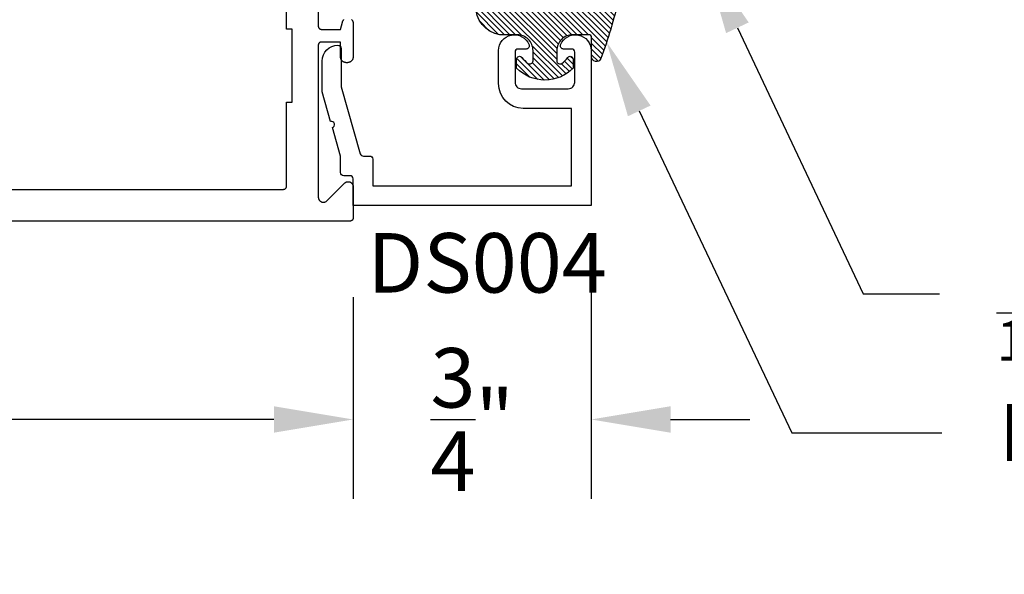
# Model space of a CAD drawing. Units: inches. Extents: x 109 to 139.8, y 506.2 to 543.3.
# Drawn here: x 115.8 to 118.9, y 536.7 to 538.5 of the extents above; entities that cross this region are included whole.
import ezdxf
from ezdxf import colors
from ezdxf.entities.mleader import LeaderData, LeaderLine
from ezdxf.math import Vec2, Vec3

# ---------------------------------------------------------------- set-up
doc = ezdxf.new("R2010")
doc.units = ezdxf.units.IN
doc.header["$LTSCALE"] = 0.25
doc.header["$MEASUREMENT"] = 0
for name, color, linetype in [('Arcadia-Dim', 4, 'Continuous'), ('Arcadia-Profile', 5, 'Continuous'), ('Arcadia-Shade', 8, 'Continuous'), ('Arcadia-Text', 3, 'Continuous')]:
    doc.layers.add(name, color=color, linetype=linetype)
doc.styles.get("Standard").update_dxf_attribs({"font": 'ARIALN.TTF'})
doc.dimstyles.get("Standard").update_dxf_attribs({"dimscale": 0, "dimtxt": 0.046875, "dimasz": 0.0625, "dimexe": 0.0625, "dimexo": 0.0625, "dimgap": 0.09, "dimtad": 0, "dimtih": 1, "dimtoh": 1, "dimdec": 4, "dimzin": 0, "dimdsep": 46, "dimlunit": 4, "dimtxsty": 'Standard', "dimcen": 0.046875, "dimadec": 0, "dimazin": 0, "dimtfac": 1, "dimtdec": 4, "dimtofl": 0, "dimtmove": 0, "dimatfit": 3, "dimfxl": 1, "dimtolj": 1, "dimtzin": 0, "dimarcsym": 0})

# ---------------------------------------------------------------- blocks, each defined once
blk = doc.blocks.new('*D7')
at = {"layer": 'Arcadia-Dim', "color": 0, "lineweight": -2}
for p, q in [((113.3224750201522, 537.5768148294628), (113.3224750201522, 536.9425038294629)), ((116.8224584466022, 537.5775038294628), (116.8224584466022, 536.9425038294629)), ((113.5724750201522, 537.1925038294628), (114.5676210648915, 537.1925038294628)), ((116.5724584466022, 537.1925038294628), (115.5773124018629, 537.1925038294628))]:
    blk.add_line(p, q, dxfattribs=at)
at = {"layer": 'Arcadia-Dim', "color": 0, "lineweight": -3}
for points in [[(113.5724750201522, 537.2341704961295), (113.5724750201522, 537.1508371627962), (113.3224750201522, 537.1925038294628)], [(116.5724584466022, 537.2341704961295), (116.5724584466022, 537.1508371627962), (116.8224584466022, 537.1925038294628)]]:
    blk.add_solid(points, dxfattribs=at)
at = {"layer": 'Defpoints', "lineweight": -3}
for p in [(113.3224750201522, 537.8268148294628), (116.8224584466022, 537.8275038294629), (116.8224584466022, 537.1925038294628)]:
    blk.add_point(p, dxfattribs=at)
at = {"layer": 'Arcadia-Dim', "color": 0, "insert": (115.0724667333772, 537.1925038294628), "char_height": 0.1875, "attachment_point": 5}
blk.add_mtext('\\A1;3{\\H1.000000x;\\S1/2;}"', dxfattribs=at)
blk = doc.blocks.new('*D8')
at = {"layer": 'Arcadia-Dim', "color": 0, "lineweight": -2}
for p, q in [((117.5724584466022, 537.6164199866661), (117.5724584466022, 536.9425038294629)), ((116.8224584466022, 537.5775038294628), (116.8224584466022, 536.9425038294629)), ((116.5724584466022, 537.1925038294628), (116.3224584466022, 537.1925038294628)), ((117.8224584466022, 537.1925038294628), (118.0724584466022, 537.1925038294628))]:
    blk.add_line(p, q, dxfattribs=at)
at = {"layer": 'Arcadia-Dim', "color": 0, "lineweight": -3}
for points in [[(116.5724584466022, 537.2341704961295), (116.5724584466022, 537.1508371627962), (116.8224584466022, 537.1925038294628)], [(117.8224584466022, 537.2341704961295), (117.8224584466022, 537.1508371627962), (117.5724584466022, 537.1925038294628)]]:
    blk.add_solid(points, dxfattribs=at)
at = {"layer": 'Defpoints', "lineweight": -3}
for p in [(117.5724584466022, 537.866419986666), (116.8224584466022, 537.8275038294629), (117.5724584466022, 537.1925038294628)]:
    blk.add_point(p, dxfattribs=at)
at = {"layer": 'Arcadia-Dim', "color": 0, "insert": (117.1974584466022, 537.1925038294628), "char_height": 0.1875, "attachment_point": 5}
blk.add_mtext('\\A1;{\\H1.000000x;\\S3/4;}"', dxfattribs=at)
blk = doc.blocks.new('*U1')
at = {"layer": 'Arcadia-Shade', "lineweight": -3}
h = blk.add_hatch(dxfattribs=at)
h.set_pattern_fill('ANSI31', color=256, scale=0.1, style=0)
h.set_pattern_definition([(45, (-0.138567264803946, 0.0239117308240513), (-0.0088388347648318, 0.0088388347648318), [])])
edge = h.paths.add_edge_path()
edge.add_line((0.2307305913625512, 0.1184704544556859), (0.202291955919371, 0.1184704544556872))
edge.add_arc((0.2022919559193711, 0.1278042520424739), 0.0093337975867867, 126.6780053634676, 269.9999999999995, ccw=False)
edge.add_arc((0.1429581583326799, 0.207470454455787), 0.0900000000000237, 306.6780053633725, 323.576426357604)
edge.add_arc((0.2073301242805562, 0.1599704544556878), 0.0099999999999988, 323.5764263576871, 450.0000000000201)
edge.add_line((0.2073301242805527, 0.1699704544556866), (0.1749999999999971, 0.169970454455686))
edge.add_arc((0.1749999999999987, 0.1199704544556874), 0.0499999999999986, 90.00000000000178, 180.0000000000027)
edge.add_line((0.125, 0.119970454455685), (0.1250000000000007, 0.0659049405506607))
edge.add_arc((0.037059360948156, 0.0786686605666967), 0.0888620759688553, 266.2190256176107, 351.74174670046614, ccw=False)
edge.add_line((0.0311995675385823, -0.009999999999998), (0.0100000000000015, -0.01))
edge.add_arc((0.0100000000000008, 8e-16), 0.0100000000000008, 180.0000000000043, 270.0000000000043, ccw=False)
edge.add_line((0, 0), (0, 0.4305641256404997))
edge.add_arc((0.009999999999999, 0.4305641256405004), 0.009999999999999, 77.99937774415321, 180.0000000000045, ccw=False)
edge.add_arc((-0.3507727045260797, -1.107357734935952), 1.589668855323814, 69.71688305471389, 76.80556558053468, ccw=False)
edge.add_arc((0.1947457635950655, 0.3698040499677627), 0.0150000000000009, -90.00000000001302, 68.26389573529048, ccw=False)
edge.add_line((0.1947457635950621, 0.3548040499677619), (0.1349999999999979, 0.3548040499677614))
edge.add_arc((0.1349999999999979, 0.3448040499677614), 0.01, 90, 180)
edge.add_line((0.1249999999999979, 0.3448040499677614), (0.125, 0.2949704544556848))
edge.add_arc((0.1750000000000003, 0.2949704544556861), 0.0500000000000002, 180.0000000000014, 270.0000000000005)
edge.add_line((0.1750000000000007, 0.2449704544556859), (0.2073301242805527, 0.2449704544556874))
edge.add_arc((0.207330124280542, 0.2549704544556661), 0.0099999999999787, 270.0000000000609, 396.4235736423736)
edge.add_arc((0.1429581583325789, 0.2074704544556889), 0.0900000000000011, 36.42357364230738, 53.32199463653551)
edge.add_arc((0.2022919559193708, 0.2871366568689003), 0.009333797586788, 89.99999999999869, 233.32199463655041, ccw=False)
edge.add_line((0.202291955919371, 0.2964704544556884), (0.2307305913625512, 0.2964704544556882))
edge.add_arc((0.1429581583325826, 0.2074704544556871), 0.125000000000002, -45.39787468375329, 45.39787468375329, ccw=False)
at = {"layer": 'Arcadia-Profile'}
blk.add_lwpolyline([(0.2307305913625512, 0.1184704544556859), (0.202291955919371, 0.1184704544556872, -0.7220322426225168), (0.1967167169756805, 0.1352900043835457, 0.0738671817168788), (0.215376620024047, 0.1540329544556911, 0.6153459029250179), (0.2073301242805527, 0.1699704544556866), (0.1749999999999971, 0.169970454455686, 0.4142135623731001), (0.125, 0.119970454455685), (0.1250000000000007, 0.0659049405506607, -0.3915067863019581), (0.0311995675385823, -0.009999999999998), (0.0100000000000015, -0.01, -0.4142135623730951), (0, 0), (0, 0.4305641256404997, -0.4769788655072018), (0.0120792231389261, 0.4403455790671917, -0.0309400796202896), (0.2003007460826568, 0.3837375409001378, -0.8262721402126098), (0.1947457635950621, 0.3548040499677619), (0.1349999999999979, 0.3548040499677614, 0.4142135623730951), (0.1249999999999979, 0.3448040499677614), (0.125, 0.2949704544556848, 0.41421356237309), (0.1750000000000007, 0.2449704544556859), (0.2073301242805527, 0.2449704544556874, 0.6153459029248967), (0.2153766200240104, 0.2609079544556594, 0.0738671817168641), (0.1967167169756818, 0.2796509045278258, -0.7220322426226498), (0.202291955919371, 0.2964704544556884), (0.2307305913625512, 0.2964704544556882, -0.418287269326214)], format="xyb", close=True, dxfattribs=at)

msp = doc.modelspace()

# ---------------------------------------------------------------- linework, layer by layer
at = {"layer": 'Arcadia-Profile'}
for points in [[(113.4363623466022, 537.9175038294627), (116.6024584466022, 537.9175038294627), (116.6029824466022, 537.9175178294628), (116.6035034466022, 537.9175588294629), (116.6040234466022, 537.9176268294628), (116.6045374466022, 537.9177228294628), (116.6050464466022, 537.9178448294628), (116.6055484466022, 537.9179928294628), (116.6060424466022, 537.9181678294628), (116.6065264466022, 537.9183688294629), (116.6069984466022, 537.9185938294629), (116.6074584466022, 537.9188438294628), (116.6079054466022, 537.9191168294628), (116.6083364466022, 537.9194138294629), (116.6087514466022, 537.9197328294629), (116.6091494466022, 537.9200728294628), (116.6095294466022, 537.9204328294628), (116.6098904466022, 537.9208128294628), (116.6102304466022, 537.9212108294629), (116.6105484466022, 537.9216258294628), (116.6108454466022, 537.9220578294629), (116.6111184466022, 537.9225038294627), (116.6113684466022, 537.9229638294629), (116.6115944466022, 537.9234368294628), (116.6117944466022, 537.9239198294628), (116.6119694466022, 537.9244138294628), (116.6121174466022, 537.9249158294627), (116.6122404466022, 537.9254248294627), (116.6123354466022, 537.9259398294628), (116.6124034466022, 537.9264588294628), (116.6124444466022, 537.9269808294629), (116.6124584466022, 537.9275038294628), (116.6124584466022, 538.1925038294629), (116.6304584466022, 538.1925038294629), (116.6304584466022, 538.4225038294628), (116.6124584466022, 538.4225038294628), (116.6124584466022, 538.9625038294629)], [(116.7124584466022, 538.6775038294628), (116.7124584466022, 538.4315038294628), (116.7124724466022, 538.4309808294629), (116.7125134466022, 538.4304588294629), (116.7125814466022, 538.4299398294628), (116.7126774466022, 538.4294248294628), (116.7127994466022, 538.4289158294628), (116.7129484466022, 538.4284138294629), (116.7131224466022, 538.4279198294628), (116.7133234466022, 538.4274368294629), (116.7135484466022, 538.4269638294628), (116.7137984466022, 538.4265038294627), (116.7140714466022, 538.4260578294628), (116.7143684466022, 538.4256258294628), (116.7146874466022, 538.4252108294629), (116.7150274466022, 538.4248128294628), (116.7153874466022, 538.4244328294628), (116.7157674466022, 538.4240728294628), (116.7161654466022, 538.4237328294629), (116.7165804466022, 538.4234138294629), (116.7170124466022, 538.4231168294629), (116.7174584466022, 538.4228438294627), (116.7179184466022, 538.4225938294628), (116.7183914466022, 538.4223688294627), (116.7188754466022, 538.4221678294628), (116.7193684466022, 538.4219928294629), (116.7198704466022, 538.4218448294628), (116.7203794466022, 538.4217228294629), (116.7208944466022, 538.4216268294628), (116.7214134466022, 538.4215588294628), (116.7219354466022, 538.4215178294629), (116.7224584466022, 538.4215038294628), (116.7824584466022, 538.4215038294628), (116.7886594466022, 538.4446448294628), (116.7888544466022, 538.4453148294627), (116.7890794466022, 538.4459758294629), (116.7893324466022, 538.4466268294628), (116.7896134466022, 538.4472658294628), (116.7899214466022, 538.4478918294628), (116.7902574466022, 538.4485038294628), (116.7906194466022, 538.4491008294629), (116.7910074466022, 538.4496808294627), (116.7914204466022, 538.4502438294628), (116.7918574466022, 538.4507888294629), (116.7923174466022, 538.4513128294628), (116.7928004466022, 538.4518178294627), (116.7933044466022, 538.4522998294628)], [(116.8171644466022, 538.4523938294628), (116.8177724466022, 538.4518178294627), (116.8183494466022, 538.4512098294628), (116.8188934466022, 538.4505728294628), (116.8194024466022, 538.4499088294629), (116.8198774466022, 538.4492178294628), (116.8203154466022, 538.4485038294628), (116.8207144466022, 538.4477678294627), (116.8210754466022, 538.4470118294628), (116.8213954466022, 538.4462378294627), (116.8216754466022, 538.4454478294628), (116.8219134466022, 538.4446448294628), (116.8221094466022, 538.4438308294629), (116.8222614466022, 538.4430068294628), (116.8223714466022, 538.4421758294628), (116.8224364466022, 538.4413408294628), (116.8224584466022, 538.4405038294628), (116.8224584466022, 538.3355038294628), (116.8224324466022, 538.3345098294628), (116.8223544466022, 538.3335178294628), (116.8222244466022, 538.3325318294628), (116.8220434466022, 538.3315538294628), (116.8218114466022, 538.3305858294628), (116.8215284466022, 538.3296328294628), (116.8211964466022, 538.3286948294628), (116.8208164466022, 538.3277758294629), (116.8203874466022, 538.3268778294628), (116.8199134466022, 538.3260038294628), (116.8193934466022, 538.3251558294629), (116.8188304466022, 538.3243358294627), (116.8182244466022, 538.3235468294628), (116.8175784466022, 538.3227908294627), (116.8168934466022, 538.3220688294628), (116.8161724466022, 538.3213838294628), (116.8154154466022, 538.3207378294628), (116.8146264466022, 538.3201328294628), (116.8138064466022, 538.3195688294628), (116.8129584466022, 538.3190498294628), (116.8120844466022, 538.3185748294628), (116.8111864466022, 538.3181468294629), (116.8102674466022, 538.3177658294628), (116.8093304466022, 538.3174338294629), (116.8083764466022, 538.3171508294629), (116.8074094466022, 538.3169188294629), (116.8064304466022, 538.3167378294628), (116.8054444466022, 538.3166078294628), (116.8044534466022, 538.3165298294628), (116.8034584466022, 538.3165038294627), (116.8014584466022, 538.3165038294627), (116.8004644466022, 538.3165298294628), (116.7994724466022, 538.3166078294628), (116.7984864466022, 538.3167378294628), (116.7975084466022, 538.3169188294629), (116.7965414466022, 538.3171508294629), (116.7955874466022, 538.3174338294629), (116.7946494466022, 538.3177658294628), (116.7937304466022, 538.3181468294629), (116.7928324466022, 538.3185748294628), (116.7919584466022, 538.3190498294628), (116.7911104466022, 538.3195688294628), (116.7902904466022, 538.3201328294628), (116.7895014466022, 538.3207378294628), (116.7887454466022, 538.3213838294628), (116.7880234466022, 538.3220688294628), (116.7873384466022, 538.3227908294627), (116.7866924466022, 538.3235468294628), (116.7860874466022, 538.3243358294627), (116.7855234466022, 538.3251558294629), (116.7850044466022, 538.3260038294628), (116.7845294466022, 538.3268778294628), (116.7841014466022, 538.3277758294629), (116.7837204466022, 538.3286948294628), (116.7833884466022, 538.3296328294628), (116.7831064466022, 538.3305858294628), (116.7828734466022, 538.3315538294628), (116.7826924466022, 538.3325318294628), (116.7825624466022, 538.3335178294628), (116.7824844466022, 538.3345098294628), (116.7824584466022, 538.3355038294628), (116.7824584466022, 538.3815038294629), (116.7224584466022, 538.3815038294629), (116.7219354466022, 538.3814898294629), (116.7214134466022, 538.3814488294628), (116.7208944466022, 538.3813808294628), (116.7203794466022, 538.3812848294629), (116.7198704466022, 538.3811628294628), (116.7193684466022, 538.3810148294629), (116.7188754466022, 538.3808398294628), (116.7183914466022, 538.3806388294629), (116.7179184466022, 538.3804138294628), (116.7174584466022, 538.3801638294628), (116.7170124466022, 538.3798908294629), (116.7165804466022, 538.3795938294627), (116.7161654466022, 538.3792748294628), (116.7157674466022, 538.3789348294628), (116.7153874466022, 538.3785748294628), (116.7150274466022, 538.3781948294628), (116.7146874466022, 538.3777968294629), (116.7143684466022, 538.3773818294628), (116.7140714466022, 538.3769498294628), (116.7137984466022, 538.3765038294629), (116.7135484466022, 538.3760438294628), (116.7133234466022, 538.3755708294628), (116.7131224466022, 538.3750878294628), (116.7129484466022, 538.3745938294627), (116.7127994466022, 538.3740918294628), (116.7126774466022, 538.3735828294629), (116.7125814466022, 538.3730678294629), (116.7125134466022, 538.3725488294627), (116.7124724466022, 538.3720268294628), (116.7124584466022, 538.3715038294629), (116.7124584466022, 537.8927588294629), (116.7125084466022, 537.8915028294628), (116.7126554466022, 537.8902558294628), (116.7129004466022, 537.8890238294628), (116.7132414466022, 537.8878148294629), (116.7136764466022, 537.8866358294629), (116.7142024466022, 537.8854948294629), (116.7148164466022, 537.8843988294628), (116.7155144466022, 537.8833538294627), (116.7162924466022, 537.8823678294629), (116.7171444466022, 537.8814448294629), (116.7180674466022, 537.8805918294629), (116.7190544466022, 537.8798148294627), (116.7200984466022, 537.8791168294628), (116.7211944466022, 537.8785028294628), (116.7223354466022, 537.8779768294629), (116.7235144466022, 537.8775418294629), (116.7247234466022, 537.8772008294628), (116.7259554466022, 537.8769558294628), (116.7272034466022, 537.8768078294629), (116.7284584466022, 537.8767588294628), (116.7297144466022, 537.8768078294629), (116.7309614466022, 537.8769558294628), (116.7321934466022, 537.8772008294628), (116.7334024466022, 537.8775418294629), (116.7345814466022, 537.8779768294629), (116.7357224466022, 537.8785028294628), (116.7368184466022, 537.8791168294628), (116.7378634466022, 537.8798148294627), (116.7388494466022, 537.8805918294629), (116.7397724466022, 537.8814448294629), (116.7951444466022, 537.9368178294628), (116.7960674466022, 537.9376698294628), (116.7970544466022, 537.9384478294629), (116.7980984466022, 537.9391458294627), (116.7991944466022, 537.9397598294628), (116.8003354466022, 537.9402858294628), (116.8015144466022, 537.9407208294629), (116.8027234466022, 537.9410618294628), (116.8039554466022, 537.9413068294629), (116.8052034466022, 537.9414548294628), (116.8064584466022, 537.9415038294628), (116.8077144466022, 537.9414548294628), (116.8089614466022, 537.9413068294629), (116.8101934466022, 537.9410618294628), (116.8114024466022, 537.9407208294629), (116.8125814466022, 537.9402858294628), (116.8137224466022, 537.9397598294628), (116.8148184466022, 537.9391458294627), (116.8158634466022, 537.9384478294629), (116.8168494466022, 537.9376698294628), (116.8177724466022, 537.9368178294628), (116.8186254466022, 537.9358948294629), (116.8194024466022, 537.9349088294628), (116.8201004466022, 537.9338638294629), (116.8207144466022, 537.9327678294628), (116.8212404466022, 537.9316268294627), (116.8216754466022, 537.9304478294629), (116.8220164466022, 537.9292388294627), (116.8222614466022, 537.9280068294629), (116.8224094466022, 537.9267588294628), (116.8224584466022, 537.9255038294629), (116.8224584466022, 537.8275038294629), (116.8224444466022, 537.8269808294629), (116.8224034466022, 537.8264588294627), (116.8223354466022, 537.8259398294629), (116.8222404466022, 537.8254248294628), (116.8221174466022, 537.8249158294628), (116.8219694466022, 537.8244138294629), (116.8217944466022, 537.8239198294629), (116.8215944466022, 537.8234368294628), (116.8213684466022, 537.8229638294628), (116.8211184466022, 537.8225038294629), (116.8208454466022, 537.8220578294628), (116.8205484466022, 537.8216258294628), (116.8202304466022, 537.8212108294628), (116.8198904466022, 537.8208128294629), (116.8195294466022, 537.8204328294629), (116.8191494466022, 537.8200728294628), (116.8187514466022, 537.8197328294629), (116.8183364466022, 537.8194138294627), (116.8179054466022, 537.8191168294628), (116.8174584466022, 537.8188438294627), (116.8169984466022, 537.8185938294628), (116.8165264466022, 537.8183688294629), (116.8160424466022, 537.8181678294628), (116.8155484466022, 537.8179928294628), (116.8150464466022, 537.8178448294628), (116.8145374466022, 537.8177228294628), (116.8140234466022, 537.8176268294628), (116.8135034466022, 537.8175588294628), (116.8129824466022, 537.8175178294628), (116.8124584466022, 537.8175038294629), (113.3324512786022, 537.8175038294629)]]:
    msp.add_lwpolyline(points, dxfattribs=at)
msp.add_lwpolyline([(117.5204584466022, 538.3494199866661, 0.4142135623730951), (117.5104584466022, 538.3594199866661), (117.4853774541668, 538.3594199866661, -0.5318455158479038), (117.4761072060579, 538.373169986666, -0.8241582288017767), (117.5724584466022, 538.3544199866661), (117.5724584466022, 537.866419986666), (116.8224584466022, 537.866419986666), (116.8224584466022, 537.9504199866661, 0.4142135623730951), (116.8124584466022, 537.9604199866661), (116.7924584466022, 537.9604199866661, -0.4142135623730948), (116.7824584466022, 537.9704199866661), (116.7824584466022, 538.0224199866661), (116.7567759663653, 538.111985439198, 0.9430128070615321), (116.7512726953099, 538.1311776261648), (116.7244609529308, 538.2246812838022), (116.7244609529308, 538.3214199866661, -0.4142135623731006), (116.7744609529308, 538.3714199866662, -0.414213562373095), (116.7844609529308, 538.3614199866662), (116.7844609529308, 538.2403696444414), (116.8448799351673, 538.0296636131078, 0.334595319502073), (116.8544925521266, 538.0224199866661), (116.8744584466022, 538.0224199866661, -0.414213562373095), (116.8844584466022, 538.012419986666), (116.8844584466022, 537.9284199866661), (117.5104584466022, 537.9284199866661), (117.5104584466022, 538.1724199866661), (117.3584584466022, 538.1724199866661, -0.4142135623730982), (117.2804584466022, 538.250419986666), (117.2804584466022, 538.3544199866661, -0.8241582288017205), (117.3768096871465, 538.373169986666, -0.5318455158479758), (117.3675394390376, 538.3594199866661), (117.3424584466022, 538.3594199866661, 0.4142135623731019), (117.3324584466022, 538.3494199866661), (117.3324584466022, 538.2544199866661, 0.4142135623730959), (117.3524584466022, 538.2344199866661), (117.5004584466022, 538.2344199866661, 0.4142135623730951), (117.5204584466022, 538.2544199866661)], format="xyb", close=True, dxfattribs=at)

# ---------------------------------------------------------------- block references
at = {"layer": 'Arcadia-Profile', "lineweight": -3, "rotation": 270}
msp.add_blockref('*U1', (117.2191532499862, 538.529663599377), dxfattribs=at)

# ---------------------------------------------------------------- texts
at = {"layer": 'Arcadia-Text', "lineweight": -3}
msp.add_text('DS004', height=0.1875, dxfattribs=at).set_placement((116.8674430532389, 537.592167376506))

# ---------------------------------------------------------------- dimensions: what is measured, and where the dimension line sits
at = {"layer": 'Arcadia-Dim'}
dim = msp.add_linear_dim(base=(117.5724584466022, 537.1925038294628), p1=(116.8224584466022, 537.8275038294629), p2=(117.5724584466022, 537.866419986666), dimstyle='Standard', override={"dimscale": 4}, dxfattribs=at)
dim.commit()
dim.dimension.update_dxf_attribs({"geometry": '*D8', "text_midpoint": (117.1974584466022, 537.1925038294628), "dimtype": 160})
dim = msp.add_linear_dim(base=(116.8224584466022, 537.1925038294628), p1=(113.3224750201522, 537.8268148294628), p2=(116.8224584466022, 537.8275038294629), dimstyle='Standard', override={"dimscale": 4}, dxfattribs=at)
dim.commit()
dim.dimension.update_dxf_attribs({"geometry": '*D7', "text_midpoint": (115.0724667333772, 537.1925038294628)})

# ---------------------------------------------------------------- leaders
at = {"layer": 'Arcadia-Text', "lineweight": -3}
ml = msp.add_multileader_mtext('Standard', dxfattribs=at)
ml.set_content('\\A1;{\\H0.7x;\\S9/16;}" Laminated Glass', color=256)
ml.set_leader_properties()
ml.build(insert=Vec2(0, 0))
ml.multileader.update_dxf_attribs({"dogleg_length": 0.36, "arrow_head_size": 0.24})
ctx = ml.context
ctx.base_point, ctx.char_height, ctx.arrow_head_size, ctx.landing_gap_size, ctx.plane_origin = Vec3(118.6697639096873, 537.5885094331884), 0.18, 0.24, 0.18, Vec3(117.4552276677318, 534.5920227667114)
notes = []
notes.append((ctx, [(0, (1, 1, 0), (118.4292407725378, 537.5885094331884), (1, 0), 0.2405231371495546, [(0, [(117.930682266136, 538.6434332022048)], 0, [])])]))
ctx.mtext.insert, ctx.mtext.flow_direction = Vec3(118.8497639096874, 537.6800442217287), 5
ml = msp.add_multileader_mtext('Standard', dxfattribs=at)
ml.set_content('E150 Gasket', color=256)
ml.set_leader_properties()
ml.build(insert=Vec2(0, 0))
ml.multileader.update_dxf_attribs({"dogleg_length": 0.36, "arrow_head_size": 0.24})
ctx = ml.context
ctx.base_point, ctx.char_height, ctx.arrow_head_size, ctx.landing_gap_size, ctx.plane_origin = Vec3(118.6778918011935, 537.150043882317), 0.18, 0.24, 0.18, Vec3(117.4552276677318, 534.3546567909711)
notes.append((ctx, [(0, (1, 1, 0), (118.2046988238987, 537.150043882317), (1, 0), 0.4731929772948444, [(0, [(117.6211385076467, 538.3815066492557)], 0, [])])]))
ctx.mtext.insert, ctx.mtext.flow_direction = Vec3(118.8578918011935, 537.2415786708574), 5
for ctx, leaders in notes:
    for number, flags, end, landing, length, lines in leaders:
        leader = LeaderData()
        leader.index, (leader.has_last_leader_line, leader.has_dogleg_vector, leader.attachment_direction) = number, flags
        leader.last_leader_point, leader.dogleg_vector, leader.dogleg_length = Vec3(end), Vec3(landing), length
        for number, points, colour, breaks in lines:
            line = LeaderLine()
            line.index, line.vertices, line.color, line.breaks = number, Vec3.list(points), colors.encode_raw_color(colour), breaks
            leader.lines.append(line)
        ctx.leaders.append(leader)

doc.saveas('drawing.dxf')
